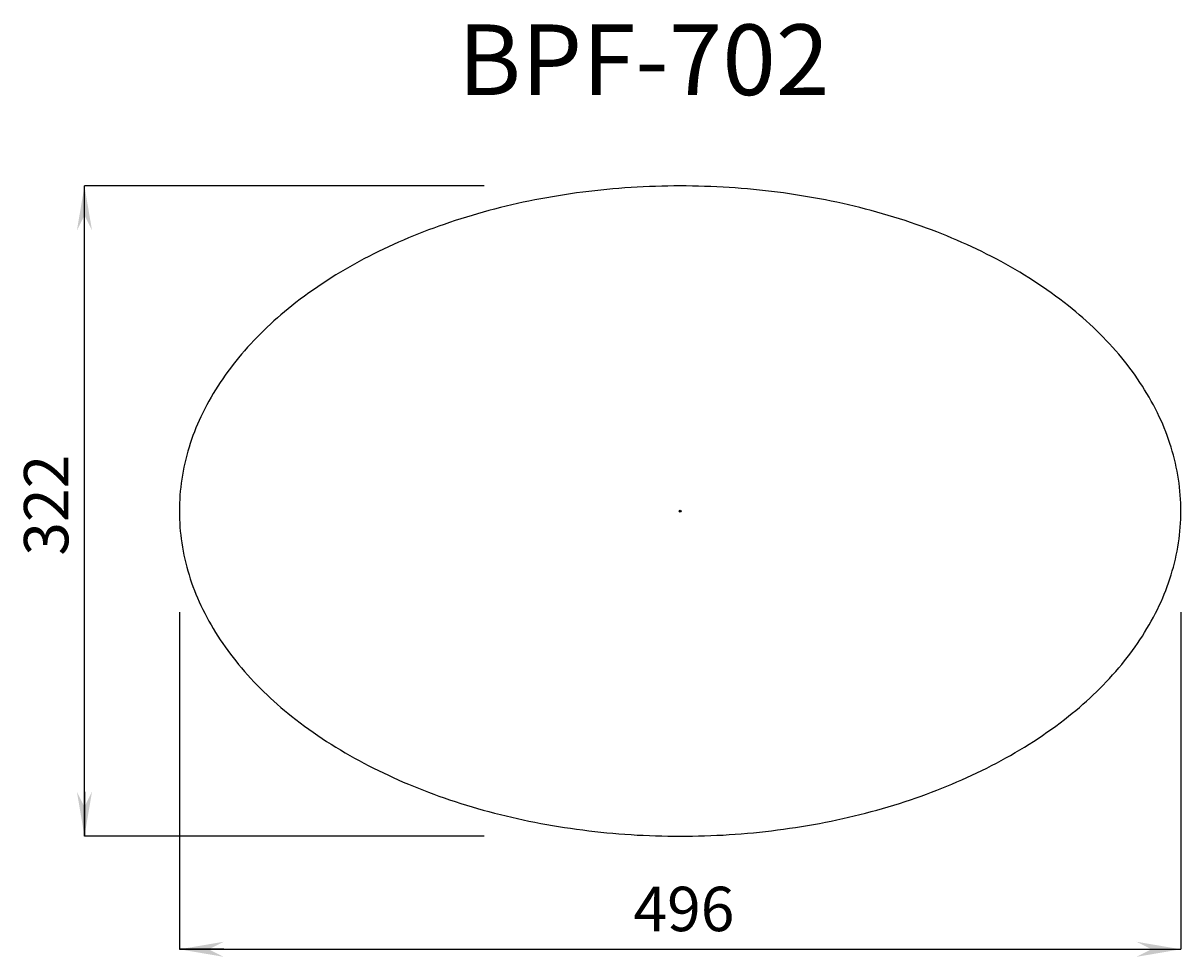
# Model space of a CAD drawing. Extents: x 175 to 748, y -45 to 418.
import ezdxf
from ezdxf.enums import TextEntityAlignment as Align

# ---------------------------------------------------------------- set-up
doc = ezdxf.new("R2010")
doc.units = 0
doc.header["$LTSCALE"] = 300
doc.header["$PDMODE"] = 32
doc.layers.add('KONSTRUKTION', color=8, linetype='CONTINUOUS')
doc.layers.add('MAßE', color=7, linetype='CONTINUOUS')
doc.dimstyles.get("Standard").update_dxf_attribs({"dimtxt": 2.5, "dimasz": 2.5, "dimexe": 1.25, "dimexo": 0.625, "dimtad": 1, "dimcen": 2.5, "dimazin": 3, "dimtfac": 1, "dimtmove": 0, "dimatfit": 3})

# ---------------------------------------------------------------- blocks, each defined once
blk = doc.blocks.new('_CCMPFL2')
at = {"layer": 'MAßE', "color": 250}
blk.add_line((-1, 0), (0, 0), dxfattribs=at)
blk.add_solid([(-1, 0.17), (0, 0), (-0.66, 0), (-1, -0.17)], dxfattribs=at)
blk = doc.blocks.new('*D9')
at = {"layer": 'MAßE', "color": 250}
for p, q in [((252, 126), (252, -41)), ((748, 126), (748, -41)), ((252, -41), (748, -41))]:
    blk.add_line(p, q, dxfattribs=at)
at = {"layer": 'MAßE', "color": 250, "xscale": 22, "yscale": 22, "zscale": 22, "rotation": 180}
blk.add_blockref('_CCMPFL2', (252, -41), dxfattribs=at)
at = {"layer": 'MAßE', "color": 250, "xscale": 22, "yscale": 22, "zscale": 22}
blk.add_blockref('_CCMPFL2', (748, -41), dxfattribs=at)
at = {"layer": 'MAßE', "color": 250}
blk.add_text('496', height=22, dxfattribs=at).set_placement((476.9, -38.9), align=Align.BOTTOM_LEFT)
blk = doc.blocks.new('*D10')
at = {"layer": 'MAßE', "color": 250}
for p, q in [((205, 15), (205, 337)), ((403, 337), (205, 337)), ((403, 15), (205, 15))]:
    blk.add_line(p, q, dxfattribs=at)
at = {"layer": 'MAßE', "color": 250, "xscale": 22, "yscale": 22, "zscale": 22}
for p, rotation in [((205, 337), 90), ((205, 15), 270)]:
    blk.add_blockref('_CCMPFL2', p, dxfattribs=dict(at, rotation=rotation))
at = {"layer": 'MAßE', "color": 250}
blk.add_text('322', height=22, rotation=90, dxfattribs=at).set_placement((203.9, 153.9), align=Align.BOTTOM_LEFT)

msp = doc.modelspace()

# ---------------------------------------------------------------- linework, layer by layer
at = {"layer": 'KONSTRUKTION'}
msp.add_line((748, 176), (748, 176), dxfattribs=at)
for centre, radius, start, end in [((499.399013, -35.067918), 372.04875, 93.653411, 101.06266), ((500, -44.480305), 381.480305, 86.346589, 93.653411), ((500.600987, -35.067918), 372.04875, 78.93734, 86.346589), ((492.165497, 1.929231), 334.351101, 101.06266, 109.039481), ((507.834503, 1.929231), 334.351101, 70.960519, 78.93734), ((476.548048, 47.184268), 286.477068, 109.039481, 117.688858), ((523.451952, 47.184268), 286.477068, 62.30138, 70.960519), ((450.741308, 96.341738), 230.957299, 117.686511, 128.28583), ((549.258692, 96.341738), 230.957299, 51.71417, 62.30138), ((416.334887, 139.915159), 175.43753, 128.28283, 140.335703), ((583.665113, 139.915159), 175.43753, 39.664297, 51.71717), ((388.62321, 162.892682), 139.438868, 140.335703, 154.585024), ((611.37679, 162.892682), 139.438868, 25.414976, 39.664297), ((363.004509, 175.065543), 111.075223, 154.585024, 171.344934), ((636.995491, 175.065543), 111.075223, 8.655066, 25.414976), ((356.865609, 176), 104.865609, 171.344934, 188.655066), ((643.134391, 176), 104.865609, 351.344934, 8.655066), ((363.004509, 176.934457), 111.075223, 188.655066, 205.414976), ((636.995491, 176.934457), 111.075223, 334.585024, 351.344934), ((388.62321, 189.107318), 139.438868, 205.414976, 219.664297), ((611.37679, 189.107318), 139.438868, 320.335703, 334.585024), ((416.334887, 212.084841), 175.43753, 219.664297, 231.692215), ((583.665113, 212.084841), 175.43753, 308.307785, 320.335703), ((450.741308, 255.658262), 230.957299, 231.695214, 242.301377), ((549.258692, 255.658262), 230.957299, 297.710733, 308.304786), ((476.548048, 304.815732), 286.477068, 242.301377, 250.960519), ((523.451952, 304.815732), 286.477068, 289.039481, 297.708386), ((492.165497, 350.070769), 334.351101, 250.960519, 258.93734), ((507.834503, 350.070769), 334.351101, 281.06266, 289.039481), ((499.399013, 387.067918), 372.04875, 258.93734, 266.346589), ((500.600987, 387.067918), 372.04875, 273.653411, 281.06266), ((500, 396.480305), 381.480305, 266.346589, 273.653411)]:
    msp.add_arc(centre, radius, start, end, dxfattribs=at)
at = {"layer": 'KONSTRUKTION', "color": 250}
msp.add_point((500, 176), dxfattribs=at)

# ---------------------------------------------------------------- texts
msp.add_text('BPF-702', height=35, dxfattribs=at).set_placement((389.890923, 382))

# ---------------------------------------------------------------- dimensions: what is measured, and where the dimension line sits
at = {"layer": 'MAßE', "color": 250}
for p1, p2, distance, picture, middle in [((403, 15), (403, 337), 198, '*D10', (205, 227)), ((252, 126), (748, 126), -167, '*D9', (703, -36))]:
    dim = msp.add_aligned_dim(p1=p1, p2=p2, distance=distance, dimstyle='Standard', dxfattribs=at)
    dim.commit()
    dim.dimension.update_dxf_attribs({"geometry": picture, "text_midpoint": middle})

doc.saveas('drawing.dxf')
